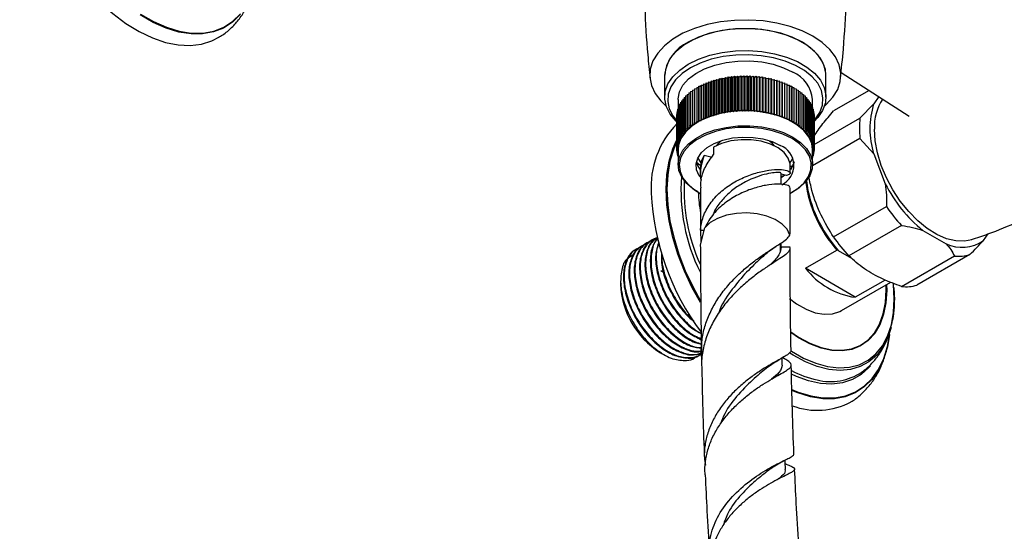
# Model space of a CAD drawing. Units: millimetres. Extents: x 3 to 3996, y 5 to 3995.
# Drawn here: x 682 to 847, y 185 to 270 of the extents above; entities that cross this region are included whole.
import ezdxf

# ---------------------------------------------------------------- set-up
doc = ezdxf.new("R2010")
doc.units = ezdxf.units.MM

msp = doc.modelspace()

# ---------------------------------------------------------------- linework, layer by layer
at = {"color": 7, "linetype": 'Continuous', "lineweight": 25}
for p, q in [((789.83, 261.08), (789.83, 257.41)), ((798.45, 260.2), (798.58, 260.39)), ((798.58, 260.39), (798.58, 254.68)), ((798.58, 260.39), (798.91, 260.32)), ((798.91, 260.32), (799.05, 260.51)), ((799.05, 260.51), (799.05, 254.79)), ((799.05, 260.51), (799.38, 260.43)), ((799.38, 260.43), (799.53, 260.61)), ((799.38, 254.71), (799.38, 260.43)), ((799.53, 260.61), (799.53, 254.9)), ((799.53, 260.61), (799.86, 260.53)), ((799.86, 260.53), (800.02, 260.71)), ((799.86, 254.81), (799.86, 260.53)), ((800.02, 260.71), (800.02, 254.99)), ((800.02, 260.71), (800.34, 260.61)), ((800.34, 260.61), (800.52, 260.79)), ((800.34, 254.89), (800.34, 260.61)), ((800.52, 260.79), (800.52, 255.07)), ((800.52, 260.79), (800.83, 260.68)), ((800.83, 260.68), (801.03, 260.85)), ((800.83, 254.96), (800.83, 260.68)), ((801.03, 260.85), (801.03, 255.14)), ((801.03, 260.85), (801.32, 260.74)), ((801.32, 260.74), (801.53, 260.91)), ((801.32, 255.02), (801.32, 260.74)), ((801.53, 260.91), (801.53, 255.19)), ((801.53, 260.91), (801.82, 260.78)), ((801.82, 260.78), (802.04, 260.95)), ((801.82, 255.07), (801.82, 260.78)), ((802.04, 260.95), (802.04, 255.23)), ((802.04, 260.95), (802.32, 260.82)), ((802.32, 260.82), (802.56, 260.97)), ((802.32, 255.1), (802.32, 260.82)), ((802.56, 260.97), (802.56, 255.26)), ((802.56, 260.97), (802.83, 260.84)), ((802.83, 260.84), (803.07, 260.99)), ((802.83, 255.12), (802.83, 260.84)), ((803.07, 260.99), (803.07, 255.27)), ((803.07, 260.99), (803.33, 260.84)), ((803.33, 260.84), (803.59, 260.99)), ((803.33, 255.13), (803.33, 260.84)), ((803.59, 260.99), (803.59, 255.27)), ((803.59, 260.99), (803.84, 260.84)), ((803.84, 260.84), (804.11, 260.97)), ((803.84, 255.12), (803.84, 260.84)), ((804.11, 260.97), (804.11, 255.26)), ((804.11, 260.97), (804.34, 260.82)), ((804.34, 260.82), (804.62, 260.95)), ((804.34, 255.1), (804.34, 260.82)), ((804.62, 260.95), (804.62, 255.23)), ((804.62, 260.95), (804.84, 260.78)), ((804.84, 260.78), (805.13, 260.91)), ((804.84, 255.07), (804.84, 260.78)), ((805.13, 260.91), (805.13, 255.19)), ((805.13, 260.91), (805.34, 260.74)), ((805.34, 260.74), (805.64, 260.85)), ((805.34, 255.02), (805.34, 260.74)), ((805.64, 260.85), (805.64, 255.14)), ((805.64, 260.85), (805.84, 260.68)), ((805.84, 260.68), (806.14, 260.79)), ((805.84, 254.96), (805.84, 260.68)), ((806.14, 260.79), (806.14, 255.07)), ((806.14, 260.79), (806.33, 260.61)), ((806.33, 260.61), (806.64, 260.71)), ((806.33, 254.89), (806.33, 260.61)), ((806.64, 260.71), (806.64, 254.99)), ((806.64, 260.71), (806.81, 260.53)), ((806.81, 260.53), (807.13, 260.61)), ((806.81, 254.81), (806.81, 260.53)), ((807.13, 260.61), (807.13, 254.9)), ((807.13, 260.61), (807.29, 260.43)), ((807.29, 260.43), (807.61, 260.51)), ((807.29, 254.71), (807.29, 260.43)), ((807.61, 260.51), (807.61, 254.79)), ((807.61, 260.51), (807.75, 260.32)), ((807.75, 260.32), (808.09, 260.39)), ((808.09, 260.39), (808.09, 254.68)), ((808.09, 260.39), (808.21, 260.2)), ((816.83, 257.41), (816.83, 261.08)), ((819.36, 261.54), (830.75, 254.23)), ((794.84, 258.83), (795.2, 258.84)), ((794.84, 258.83), (794.84, 253.11)), ((795.2, 259.04), (795.2, 253.33)), ((795.2, 259.04), (795.56, 259.04)), ((795.56, 259.04), (795.57, 259.25)), ((795.56, 253.33), (795.56, 259.04)), ((795.57, 259.25), (795.57, 253.53)), ((795.57, 259.25), (795.93, 259.24)), ((795.93, 259.24), (795.96, 259.44)), ((795.93, 253.52), (795.93, 259.24)), ((795.96, 259.44), (795.96, 253.73)), ((795.96, 259.44), (796.32, 259.43)), ((796.32, 259.43), (796.37, 259.63)), ((796.32, 253.71), (796.32, 259.43)), ((796.37, 259.63), (796.37, 253.91)), ((796.37, 259.63), (796.72, 259.6)), ((796.72, 259.6), (796.78, 259.81)), ((796.72, 253.89), (796.72, 259.6)), ((796.78, 259.81), (796.78, 254.09)), ((796.78, 259.81), (797.13, 259.77)), ((797.13, 259.77), (797.21, 259.97)), ((797.13, 254.05), (797.13, 259.77)), ((797.21, 259.97), (797.21, 254.25)), ((797.21, 259.97), (797.56, 259.92)), ((797.56, 259.92), (797.66, 260.12)), ((797.56, 254.21), (797.56, 259.92)), ((797.66, 260.12), (797.66, 254.41)), ((797.66, 260.12), (798, 260.07)), ((798, 260.07), (798.11, 260.26)), ((798, 254.35), (798, 260.07)), ((798.11, 260.26), (798.11, 254.55)), ((798.11, 260.26), (798.45, 260.2)), ((798.45, 254.48), (798.45, 260.2)), ((798.91, 254.6), (798.91, 260.32)), ((807.75, 254.6), (807.75, 260.32)), ((808.21, 260.2), (808.55, 260.26)), ((808.21, 254.48), (808.21, 260.2)), ((808.55, 260.26), (808.55, 254.55)), ((808.55, 260.26), (808.66, 260.07)), ((808.66, 260.07), (809.01, 260.12)), ((808.66, 254.35), (808.66, 260.07)), ((809.01, 260.12), (809.01, 254.41)), ((809.01, 260.12), (809.1, 259.92)), ((809.1, 259.92), (809.45, 259.97)), ((809.1, 254.21), (809.1, 259.92)), ((809.45, 259.97), (809.45, 254.25)), ((809.45, 259.97), (809.53, 259.77)), ((809.53, 259.77), (809.88, 259.81)), ((809.53, 254.05), (809.53, 259.77)), ((809.88, 259.81), (809.88, 254.09)), ((809.88, 259.81), (809.94, 259.6)), ((809.94, 259.6), (810.3, 259.63)), ((809.94, 253.89), (809.94, 259.6)), ((810.3, 259.63), (810.3, 253.91)), ((810.3, 259.63), (810.35, 259.43)), ((810.35, 259.43), (810.7, 259.44)), ((810.35, 253.71), (810.35, 259.43)), ((810.7, 259.44), (810.7, 253.73)), ((810.7, 259.44), (810.73, 259.24)), ((810.73, 259.24), (811.09, 259.25)), ((810.73, 253.52), (810.73, 259.24)), ((811.09, 259.25), (811.09, 253.53)), ((811.09, 259.25), (811.11, 259.04)), ((811.11, 253.33), (811.11, 259.04)), ((811.11, 259.04), (811.46, 259.04)), ((811.46, 259.04), (811.46, 253.33)), ((811.46, 258.84), (811.82, 258.83)), ((811.82, 258.83), (811.82, 253.11)), ((792.86, 257.09), (793.09, 257.14)), ((792.86, 257.09), (792.86, 251.38)), ((793.09, 257.36), (793.33, 257.41)), ((793.09, 257.36), (793.09, 251.65)), ((793.33, 257.62), (793.59, 257.67)), ((793.33, 257.62), (793.33, 251.91)), ((793.59, 257.88), (793.88, 257.92)), ((793.59, 257.88), (793.59, 252.16)), ((793.88, 258.13), (794.18, 258.16)), ((793.88, 258.13), (793.88, 252.41)), ((794.18, 258.37), (794.5, 258.4)), ((794.18, 258.37), (794.18, 252.65)), ((794.5, 258.6), (794.84, 258.62)), ((794.5, 258.6), (794.5, 252.89)), ((811.82, 258.62), (812.16, 258.6)), ((812.16, 258.6), (812.16, 252.89)), ((812.16, 258.4), (812.48, 258.37)), ((812.48, 258.37), (812.48, 252.65)), ((812.48, 258.16), (812.79, 258.13)), ((812.79, 258.13), (812.79, 252.41)), ((812.79, 257.92), (813.07, 257.88)), ((813.07, 257.88), (813.07, 252.16)), ((813.07, 257.67), (813.33, 257.62)), ((813.33, 257.62), (813.33, 251.91)), ((813.33, 257.41), (813.58, 257.36)), ((813.58, 257.36), (813.58, 251.65)), ((813.58, 257.14), (813.8, 257.09)), ((813.8, 257.09), (813.8, 251.38)), ((824.04, 258.54), (818.1, 255.11)), ((825.66, 257.5), (824.82, 256.29)), ((791.97, 255.39), (792.07, 255.43)), ((792.07, 255.68), (792.18, 255.72)), ((792.07, 255.68), (792.07, 249.96)), ((792.08, 257), (792.08, 255.69)), ((792.18, 255.97), (792.32, 256.02)), ((792.18, 255.97), (792.18, 250.25)), ((792.32, 256.26), (792.48, 256.31)), ((792.32, 256.26), (792.32, 250.54)), ((792.48, 256.54), (792.66, 256.59)), ((792.48, 256.54), (792.48, 250.83)), ((792.66, 256.82), (792.86, 256.87)), ((792.66, 256.82), (792.66, 251.1)), ((813.8, 256.87), (814.01, 256.82)), ((814.01, 256.82), (814.01, 251.1)), ((814.01, 256.59), (814.19, 256.54)), ((814.19, 256.54), (814.19, 250.83)), ((814.19, 256.31), (814.35, 256.26)), ((814.35, 256.26), (814.35, 250.54)), ((814.35, 256.02), (814.48, 255.97)), ((814.48, 255.97), (814.48, 250.25)), ((814.48, 255.72), (814.6, 255.68)), ((814.58, 255.69), (814.58, 257)), ((814.6, 255.68), (814.6, 249.96)), ((814.6, 255.43), (814.69, 255.39)), ((824.82, 256.29), (822.52, 253.92)), ((791.83, 254.5), (791.86, 254.51)), ((791.83, 254.5), (791.83, 248.78)), ((791.86, 254.79), (791.9, 254.82)), ((791.86, 254.79), (791.86, 249.08)), ((791.9, 255.09), (791.97, 255.12)), ((791.9, 255.09), (791.9, 249.38)), ((791.97, 255.39), (791.97, 249.67)), ((796.32, 253.71), (796.37, 253.91)), ((796.37, 253.91), (796.72, 253.89)), ((796.72, 253.89), (796.78, 254.09)), ((796.78, 254.09), (797.13, 254.05)), ((797.13, 254.05), (797.21, 254.25)), ((797.21, 254.25), (797.56, 254.21)), ((797.56, 254.21), (797.66, 254.41)), ((797.66, 254.41), (798, 254.35)), ((798, 254.35), (798.11, 254.55)), ((798.11, 254.55), (798.45, 254.48)), ((798.45, 254.48), (798.58, 254.68)), ((798.58, 254.68), (798.91, 254.6)), ((798.91, 254.6), (799.05, 254.79)), ((799.05, 254.79), (799.38, 254.71)), ((799.38, 254.71), (799.53, 254.9)), ((799.53, 254.9), (799.86, 254.81)), ((799.86, 254.81), (800.02, 254.99)), ((800.02, 254.99), (800.34, 254.89)), ((800.34, 254.89), (800.52, 255.07)), ((800.52, 255.07), (800.83, 254.96)), ((800.83, 254.96), (801.03, 255.14)), ((801.03, 255.14), (801.32, 255.02)), ((801.32, 255.02), (801.53, 255.19)), ((801.53, 255.19), (801.82, 255.07)), ((801.82, 255.07), (802.04, 255.23)), ((802.04, 255.23), (802.32, 255.1)), ((802.32, 255.1), (802.56, 255.26)), ((802.56, 255.26), (802.83, 255.12)), ((802.83, 255.12), (803.07, 255.27)), ((803.07, 255.27), (803.33, 255.13)), ((803.33, 255.13), (803.59, 255.27)), ((803.59, 255.27), (803.84, 255.12)), ((803.84, 255.12), (804.11, 255.26)), ((804.11, 255.26), (804.34, 255.1)), ((804.34, 255.1), (804.62, 255.23)), ((804.62, 255.23), (804.84, 255.07)), ((804.84, 255.07), (805.13, 255.19)), ((805.13, 255.19), (805.34, 255.02)), ((805.34, 255.02), (805.64, 255.14)), ((805.64, 255.14), (805.84, 254.96)), ((805.84, 254.96), (806.14, 255.07)), ((806.14, 255.07), (806.33, 254.89)), ((806.33, 254.89), (806.64, 254.99)), ((806.64, 254.99), (806.81, 254.81)), ((806.81, 254.81), (807.13, 254.9)), ((807.13, 254.9), (807.29, 254.71)), ((807.29, 254.71), (807.61, 254.79)), ((807.61, 254.79), (807.75, 254.6)), ((807.75, 254.6), (808.09, 254.68)), ((808.09, 254.68), (808.21, 254.48)), ((808.21, 254.48), (808.55, 254.55)), ((808.55, 254.55), (808.66, 254.35)), ((808.66, 254.35), (809.01, 254.41)), ((809.01, 254.41), (809.1, 254.21)), ((809.1, 254.21), (809.45, 254.25)), ((809.45, 254.25), (809.53, 254.05)), ((809.53, 254.05), (809.88, 254.09)), ((809.88, 254.09), (809.94, 253.89)), ((809.94, 253.89), (810.3, 253.91)), ((810.3, 253.91), (810.35, 253.71)), ((814.69, 255.39), (814.69, 249.67)), ((814.69, 255.12), (814.76, 255.09)), ((814.76, 255.09), (814.76, 249.38)), ((814.76, 254.82), (814.81, 254.79)), ((814.81, 254.79), (814.81, 249.08)), ((814.81, 254.51), (814.83, 254.5)), ((814.83, 254.5), (814.83, 248.78)), ((814.83, 249.48), (822.52, 253.92)), ((793.59, 252.16), (793.94, 252.21)), ((793.67, 251.96), (793.59, 252.16)), ((793.88, 252.41), (794.23, 252.45)), ((793.94, 252.21), (793.88, 252.41)), ((794.18, 252.65), (794.54, 252.68)), ((794.23, 252.45), (794.18, 252.65)), ((794.5, 252.89), (794.86, 252.91)), ((794.54, 252.68), (794.5, 252.89)), ((794.84, 253.11), (795.2, 253.12)), ((794.86, 252.91), (794.84, 253.11)), ((795.2, 253.12), (795.2, 253.33)), ((795.2, 253.33), (795.56, 253.33)), ((795.56, 253.33), (795.57, 253.53)), ((795.57, 253.53), (795.93, 253.52)), ((795.93, 253.52), (795.96, 253.73)), ((795.96, 253.73), (796.32, 253.71)), ((810.35, 253.71), (810.7, 253.73)), ((810.7, 253.73), (810.73, 253.52)), ((810.73, 253.52), (811.09, 253.53)), ((811.09, 253.53), (811.11, 253.33)), ((811.11, 253.33), (811.46, 253.33)), ((811.46, 253.33), (811.46, 253.12)), ((811.46, 253.12), (811.82, 253.11)), ((811.82, 253.11), (811.8, 252.91)), ((811.8, 252.91), (812.16, 252.89)), ((812.16, 252.89), (812.13, 252.68)), ((812.13, 252.68), (812.48, 252.65)), ((812.48, 252.65), (812.43, 252.45)), ((812.43, 252.45), (812.79, 252.41)), ((812.79, 252.41), (812.72, 252.21)), ((812.72, 252.21), (813.07, 252.16)), ((813.07, 252.16), (812.99, 251.96)), ((792.32, 250.54), (792.63, 250.64)), ((792.49, 250.36), (792.32, 250.54)), ((792.48, 250.83), (792.8, 250.91)), ((792.63, 250.64), (792.48, 250.83)), ((792.66, 251.1), (792.99, 251.18)), ((792.8, 250.91), (792.66, 251.1)), ((792.86, 251.38), (793.2, 251.45)), ((792.99, 251.18), (792.86, 251.38)), ((793.09, 251.65), (793.42, 251.71)), ((793.2, 251.45), (793.09, 251.65)), ((793.33, 251.91), (793.67, 251.96)), ((793.42, 251.71), (793.33, 251.91)), ((812.99, 251.96), (813.33, 251.91)), ((813.33, 251.91), (813.24, 251.71)), ((813.24, 251.71), (813.58, 251.65)), ((813.58, 251.65), (813.47, 251.45)), ((813.47, 251.45), (813.8, 251.38)), ((813.8, 251.38), (813.68, 251.18)), ((813.68, 251.18), (814.01, 251.1)), ((814.01, 251.1), (813.87, 250.91)), ((813.87, 250.91), (814.19, 250.83)), ((814.19, 250.83), (814.03, 250.64)), ((814.03, 250.64), (814.35, 250.54)), ((814.35, 250.54), (814.18, 250.36)), ((822.52, 250.51), (814.58, 245.93)), ((822.52, 250.51), (824.82, 247.94)), ((791.83, 248.78), (792.09, 248.92)), ((791.86, 249.08), (792.13, 249.21)), ((792.09, 248.92), (791.86, 249.08)), ((791.9, 249.38), (792.18, 249.5)), ((792.13, 249.21), (791.9, 249.38)), ((791.97, 249.67), (792.26, 249.79)), ((792.18, 249.5), (791.97, 249.67)), ((792.07, 249.96), (792.36, 250.08)), ((792.26, 249.79), (792.07, 249.96)), ((792.18, 250.25), (792.49, 250.36)), ((792.36, 250.08), (792.18, 250.25)), ((798.03, 249.04), (798.03, 247.82)), ((814.18, 250.36), (814.48, 250.25)), ((814.48, 250.25), (814.3, 250.08)), ((814.3, 250.08), (814.6, 249.96)), ((814.6, 249.96), (814.4, 249.79)), ((814.4, 249.79), (814.69, 249.67)), ((814.69, 249.67), (814.48, 249.5)), ((814.48, 249.5), (814.76, 249.38)), ((814.76, 249.38), (814.54, 249.21)), ((814.54, 249.21), (814.81, 249.08)), ((814.81, 249.08), (814.57, 248.92)), ((814.57, 248.92), (814.83, 248.78)), ((792.08, 248.63), (791.83, 248.78)), ((791.83, 248.78), (791.83, 248.48)), ((791.83, 248.48), (792.08, 248.63)), ((792.08, 248.35), (791.83, 248.48)), ((791.86, 248.47), (791.86, 248.19)), ((791.86, 248.19), (792.08, 248.33)), ((792.08, 248.07), (791.86, 248.19)), ((791.9, 248.16), (791.9, 247.89)), ((791.9, 247.89), (792.08, 248.02)), ((792.08, 247.81), (791.9, 247.89)), ((791.97, 247.86), (791.97, 247.59)), ((791.97, 247.59), (792.08, 247.68)), ((792.08, 247.55), (791.97, 247.59)), ((792.07, 247.56), (792.07, 247.3)), ((792.07, 247.3), (792.08, 247.31)), ((792.08, 247.29), (792.07, 247.3)), ((792.08, 248.63), (792.08, 246.14)), ((797.8, 247.32), (796.42, 247.66)), ((814.83, 248.78), (814.58, 248.63)), ((814.58, 246.14), (814.58, 248.63)), ((814.58, 248.63), (814.83, 248.48)), ((814.83, 248.48), (814.58, 248.35)), ((814.58, 248.33), (814.81, 248.19)), ((814.81, 248.19), (814.58, 248.07)), ((814.58, 248.02), (814.76, 247.89)), ((814.76, 247.89), (814.58, 247.81)), ((814.58, 247.68), (814.69, 247.59)), ((814.69, 247.59), (814.58, 247.55)), ((814.58, 247.31), (814.6, 247.3)), ((814.6, 247.3), (814.58, 247.29)), ((814.6, 247.56), (814.6, 247.3)), ((814.69, 247.86), (814.69, 247.59)), ((814.76, 248.16), (814.76, 247.89)), ((814.81, 248.47), (814.81, 248.19)), ((814.83, 248.78), (814.83, 248.48)), ((824.82, 247.94), (826.76, 242.92)), ((795.38, 246.29), (795.67, 246.06)), ((795.83, 245.98), (795.83, 244.72)), ((810.83, 244.72), (810.83, 245.98)), ((810.83, 245.73), (811.12, 245.92)), ((811.26, 246.03), (811.47, 246.25)), ((809.33, 242.8), (809.33, 244.72)), ((810.24, 244.3), (809.33, 244.52)), ((809.33, 244.12), (809.89, 244.38)), ((795.83, 242.27), (795.83, 234.64)), ((810.83, 234.64), (810.83, 242.27)), ((795.38, 241.55), (795.52, 241.47)), ((811.15, 241.47), (811.29, 241.55)), ((818.1, 234.02), (826.94, 239.12)), ((829.49, 235.94), (820.66, 230.84)), ((795.84, 232.72), (796.54, 235.56)), ((795.84, 235.16), (796.43, 235.15)), ((795.84, 235.16), (795.9, 233.14)), ((810.76, 234.32), (810.81, 234.64)), ((833.03, 235.13), (836.92, 232.88)), ((843.19, 233.44), (843.97, 234.55)), ((785.97, 232.44), (785.86, 232.38)), ((786.87, 232.96), (786.76, 232.9)), ((787.77, 233.48), (787.66, 233.42)), ((795.87, 232.1), (795.84, 232.71)), ((784.72, 231.16), (783.87, 230.59)), ((785.07, 231.93), (784.96, 231.86)), ((810.82, 232.3), (809.33, 232.34)), ((810.79, 232.24), (810.82, 232.3)), ((813.42, 228.81), (818.65, 231.83)), ((818.89, 231.78), (818.65, 231.83)), ((818.89, 231.78), (821.1, 230.48)), ((829.49, 225.74), (838.33, 230.84)), ((840.89, 231.07), (832.05, 225.97)), ((821.73, 223.93), (813.42, 228.81)), ((782.46, 226.66), (782.46, 226.12)), ((819.45, 221.7), (827.68, 226.45)), ((826.75, 226.82), (821.73, 223.93)), ((828.19, 225.59), (828.3, 223.43)), ((788.53, 215.06), (789.25, 214.64)), ((789.29, 214.65), (788.53, 215.06)), ((789.03, 214.73), (789.24, 214.61)), ((789.24, 214.61), (789.26, 214.6)), ((789.26, 214.6), (789.64, 214.37)), ((795.71, 214.28), (795.82, 214.35)), ((809.52, 212.55), (809.5, 213.79))]:
    msp.add_line(p, q, dxfattribs=at)
at = {"color": 8, "linetype": 'Continuous', "lineweight": 25}
for p, q in [((809.33, 232.34), (809.33, 233.02)), ((826.91, 225.19), (826.89, 226))]:
    msp.add_line(p, q, dxfattribs=at)
at = {"color": 7, "linetype": 'Continuous', "lineweight": 25, "flags": 128}
for points in [[(681.89, 302.38), (682.01, 299.75), (682.39, 297), (683.02, 294.18), (683.88, 291.32), (684.97, 288.46), (686.28, 285.63), (687.78, 282.87), (689.46, 280.23), (691.29, 277.72), (693.25, 275.39), (695.32, 273.27), (697.47, 271.38), (699.67, 269.74), (701.89, 268.39), (704.1, 267.33), (706.28, 266.58), (708.39, 266.16), (710.41, 266.05), (712.31, 266.28), (714.07, 266.83), (715.32, 267.48)], [(816.58, 255.9), (816.88, 256.17), (818, 257.39), (818.79, 258.69), (819.23, 260.05), (819.32, 261.43), (819.05, 262.8), (818.43, 264.14), (817.48, 265.4), (816.21, 266.57), (814.65, 267.62), (812.83, 268.52), (810.81, 269.25), (808.62, 269.8), (806.31, 270.16), (803.93, 270.31), (801.54, 270.26), (799.19, 270.01), (796.93, 269.55), (794.82, 268.91), (792.9, 268.09), (791.2, 267.11), (789.78, 266), (788.67, 264.78), (787.88, 263.48), (787.43, 262.12), (787.34, 260.74), (787.61, 259.37), (788.23, 258.03), (789.19, 256.77), (790.09, 255.9)], [(816.83, 261.08), (816.73, 262.05), (816.27, 263.31), (815.46, 264.51), (814.32, 265.61), (812.88, 266.6), (811.18, 267.43), (809.26, 268.09), (807.18, 268.55), (805, 268.82), (802.77, 268.87), (800.56, 268.71), (798.42, 268.34), (796.42, 267.78), (794.61, 267.03), (793.03, 266.12), (791.73, 265.07), (790.76, 263.92), (790.12, 262.68), (789.84, 261.41), (789.83, 261.08)], [(816.83, 261.08), (816.82, 261.41), (816.54, 262.68), (815.91, 263.92), (814.93, 265.07), (813.63, 266.12), (812.06, 267.03), (810.24, 267.78), (808.24, 268.34), (806.1, 268.71), (803.89, 268.87), (801.66, 268.82), (799.48, 268.55), (797.4, 268.09), (795.49, 267.43), (793.79, 266.6)], [(791.86, 253.3), (791.73, 253.42), (790.76, 254.58), (790.12, 255.81), (789.84, 257.09), (789.94, 258.37), (790.39, 259.63), (791.2, 260.83), (792.35, 261.94), (793.79, 262.92), (795.49, 263.75), (797.4, 264.41), (799.48, 264.88), (801.66, 265.14), (803.89, 265.2), (806.1, 265.04), (808.24, 264.67), (810.24, 264.11), (812.06, 263.36), (813.63, 262.45), (814.93, 261.4), (815.91, 260.24), (816.54, 259.01), (816.82, 257.73), (816.73, 256.45), (816.27, 255.19), (815.46, 253.99), (814.81, 253.3)], [(814.76, 253.42), (815.01, 253.71), (815.79, 254.86), (816.23, 256.07), (816.32, 257.31), (816.06, 258.54), (815.44, 259.73), (814.5, 260.84), (813.25, 261.85), (811.73, 262.73), (809.99, 263.45), (808.06, 263.99), (806, 264.35), (803.87, 264.5), (801.72, 264.45), (799.62, 264.19), (797.62, 263.74), (795.78, 263.11), (794.14, 262.31), (792.75, 261.36), (791.65, 260.3), (790.87, 259.14), (790.43, 257.93), (790.34, 256.69), (790.61, 255.46), (791.22, 254.27), (791.9, 253.42)], [(792.08, 257), (792.08, 257.15), (792.31, 258.3), (792.89, 259.42), (793.81, 260.46), (795.03, 261.38), (796.52, 262.17), (798.22, 262.79), (800.1, 263.22), (802.07, 263.46), (804.09, 263.48), (806.08, 263.3), (807.98, 262.92), (809.74, 262.34), (811.29, 261.59)], [(814.58, 248.63), (814.44, 249.65), (813.95, 250.78), (813.12, 251.84), (811.97, 252.79), (810.54, 253.62), (808.88, 254.28), (807.05, 254.76), (805.09, 255.05), (803.08, 255.13), (801.08, 254.99), (799.14, 254.66), (797.35, 254.13), (795.74, 253.43), (794.38, 252.57), (793.31, 251.58), (792.56, 250.5), (792.15, 249.36), (792.08, 248.63)], [(795.38, 241.55), (794.7, 241.98), (793.55, 242.94), (792.71, 244), (792.22, 245.13), (792.08, 246.29), (792.31, 247.44), (792.89, 248.56), (793.81, 249.6), (795.03, 250.52), (796.52, 251.31), (798.22, 251.93), (800.1, 252.36), (802.07, 252.6), (804.09, 252.62), (806.08, 252.44), (807.98, 252.06), (809.74, 251.48), (811.29, 250.73)], [(811.15, 250.49), (809.62, 251.22), (807.9, 251.79), (806.03, 252.16), (804.08, 252.34), (802.09, 252.32), (800.15, 252.09), (798.32, 251.66), (796.64, 251.05), (795.18, 250.28), (793.98, 249.37), (793.08, 248.35), (792.51, 247.26), (792.28, 246.12), (792.42, 244.98), (792.9, 243.87), (793.72, 242.83), (794.85, 241.89), (795.9, 241.26)], [(795.81, 244.02), (795.63, 244.27), (795.18, 245.23), (795.09, 246.23), (795.36, 247.21), (795.98, 248.14), (796.92, 248.98), (798.14, 249.68), (799.59, 250.22), (801.2, 250.58), (802.9, 250.73), (804.62, 250.68), (806.29, 250.42), (807.83, 249.97), (809.17, 249.35)], [(810.79, 241.27), (812.12, 242.11), (813.18, 243.08), (813.92, 244.14), (814.31, 245.26), (814.36, 246.41), (814.05, 247.54), (813.39, 248.62), (812.42, 249.61), (811.15, 250.49)], [(811.29, 250.73), (812.58, 249.84), (813.57, 248.83), (814.24, 247.73), (814.56, 246.58), (814.51, 245.41), (814.11, 244.27), (813.36, 243.19), (812.28, 242.21), (811.29, 241.55)], [(841.22, 233.57), (840, 233.31), (838.54, 233.35), (836.98, 233.73), (835.38, 234.43), (833.76, 235.44), (832.18, 236.73), (830.67, 238.26), (829.27, 240), (828.02, 241.9), (826.95, 243.92), (826.08, 246), (825.45, 248.08), (825.06, 250.11), (824.93, 252.05)], [(810.83, 245.98), (810.82, 246.24), (810.52, 247.22), (809.84, 248.13), (808.82, 248.93), (807.52, 249.57), (805.99, 250.03), (804.33, 250.27), (802.61, 250.29), (800.93, 250.08), (799.37, 249.66), (798.03, 249.04)], [(798.58, 249.33), (798.82, 249.67), (799.3, 250.13)], [(807.37, 250.13), (807.69, 249.84), (808.08, 249.33)], [(795.36, 247.2), (795.36, 247.2), (795.87, 246.4)], [(796.42, 247.66), (795.94, 246.71), (795.83, 245.98)], [(810.8, 246.4), (811.03, 246.72), (811.3, 247.2)], [(811.51, 246.59), (811.3, 245.97), (810.87, 245.27)], [(809.94, 244.35), (809.74, 244.21), (809.31, 243.92)], [(810.76, 234.32), (810.32, 235.3), (809.5, 236.19), (808.35, 236.95), (806.93, 237.53), (805.31, 237.91), (803.58, 238.06), (801.84, 237.97), (800.18, 237.66), (798.69, 237.13), (797.45, 236.42), (796.54, 235.56)], [(809.2, 231.51), (809.2, 232.74), (809.2, 232.93)], [(789.78, 227.95), (789.37, 228.24), (789.21, 228.34)], [(828.27, 223.68), (828.15, 226.09), (828.13, 226.27)], [(810.74, 223.74), (811.91, 222.86), (813.49, 221.95), (815.04, 221.35), (816.54, 221.08), (817.92, 221.15), (819.17, 221.55), (819.45, 221.7)], [(810.07, 195.11), (810.02, 196.38), (810, 196.71)]]:
    msp.add_lwpolyline(points, dxfattribs=at)
at = {"color": 8, "linetype": 'Continuous', "lineweight": 25, "flags": 128}
for points in [[(718.81, 271.22), (717.51, 269.95), (716.01, 268.98), (714.34, 268.33), (712.51, 268), (710.56, 267.99), (708.51, 268.31), (706.39, 268.96), (704.22, 269.92), (702.04, 271.18)], [(702.12, 271.31), (704.29, 270.05), (706.45, 269.1), (708.57, 268.45), (710.61, 268.13), (712.56, 268.14), (714.37, 268.47), (716.04, 269.12), (717.53, 270.09), (718.83, 271.35)], [(795.83, 223.05), (794.46, 225.53), (793.15, 228.31), (792.06, 231.12), (791.2, 233.93), (790.57, 236.71), (790.19, 239.41), (790.07, 242), (790.19, 244.45), (790.57, 246.71), (791.2, 248.76), (791.83, 250.17)], [(791.83, 249.85), (791.35, 248.74), (790.72, 246.69), (790.35, 244.44), (790.22, 242), (790.35, 239.42), (790.72, 236.73), (791.35, 233.97), (792.21, 231.16), (793.29, 228.36), (794.59, 225.6), (795.85, 223.32)], [(826.96, 226.04), (826.99, 225.14), (826.86, 223.02), (826.48, 221.08), (825.85, 219.35), (824.99, 217.88), (823.91, 216.69), (822.63, 215.8), (821.17, 215.21), (819.56, 214.96), (817.83, 215.03), (816.01, 215.43), (814.13, 216.15), (812.22, 217.17), (810.93, 218.04)], [(810.93, 218.13), (812.23, 217.27), (814.12, 216.24), (816, 215.53), (817.81, 215.13), (819.53, 215.06), (821.13, 215.32), (822.58, 215.89), (823.85, 216.78), (824.93, 217.97), (825.78, 219.43), (826.41, 221.15), (826.78, 223.07), (826.91, 225.19)], [(810.99, 214.99), (811.05, 214.94), (813.09, 213.77), (815.11, 212.9), (817.08, 212.34), (818.97, 212.12), (820.75, 212.22), (822.4, 212.65), (823.88, 213.4), (825.18, 214.46), (826.27, 215.82), (827.14, 217.45), (827.77, 219.32), (828.15, 221.4), (828.27, 223.68)], [(827.75, 218.88), (827.19, 217.21), (826.34, 215.58), (825.28, 214.21), (824.01, 213.12), (822.56, 212.33), (820.94, 211.86), (819.19, 211.7), (817.33, 211.87), (815.38, 212.35), (813.38, 213.15), (811.36, 214.24), (810.8, 214.59)], [(811.12, 208.49), (812.17, 208.07), (814.28, 207.43), (816.32, 207.11), (818.27, 207.11), (820.08, 207.44), (821.75, 208.09), (823.24, 209.06), (824.54, 210.32), (825.63, 211.87), (826.49, 213.68), (827.11, 215.72), (827.44, 217.58)], [(827.46, 217.68), (827.11, 215.62), (826.48, 213.56), (825.62, 211.75), (824.53, 210.2), (823.22, 208.93), (821.72, 207.96), (820.05, 207.3), (818.23, 206.97), (816.28, 206.96), (814.22, 207.29), (812.1, 207.93), (811.14, 208.32)], [(824.31, 212.49), (824.02, 212.16), (822.73, 211.01), (821.26, 210.15), (819.62, 209.62), (817.83, 209.4), (815.92, 209.51), (813.93, 209.94), (811.88, 210.69), (811.06, 211.07)]]:
    msp.add_lwpolyline(points, dxfattribs=at)
at = {"color": 7, "linetype": 'Continuous', "lineweight": 25}
for centre, radius, start, end in [((796.48, 260.49), 6.67, 113.781, 174.8988), ((809.12, 256.56), 5.48, 4.6125, 66.7076), ((833.33, 252.48), 8.4, 146.4912, 182.9829), ((838.36, 252.11), 14.18, 162.8524, 197.1476), ((837.71, 252.22), 15.29, 173.6001, 186.3999), ((802.54, 242.42), 14.98, 135.4847, 184.0825), ((807.91, 246), 3.57, 295.0543, 69.4131), ((798.46, 247.38), 3.41, 193.4309, 219.4092), ((834.84, 246.15), 21.61, 187.6578, 221.4906), ((834.8, 246.12), 21.42, 187.231, 222.0332), ((848.28, 253.81), 24.12, 206.8217, 230.7675), ((829.43, 243.24), 41.88, 182.5843, 216.9036), ((848.57, 253.89), 26.2, 214.3278, 223.2614), ((839.73, 248.79), 26.2, 214.3278, 223.2614), ((839.56, 238.69), 6.39, 245.5819, 304.6371), ((839.04, 237.38), 6.58, 263.8601, 286.359), ((823.46, 236.39), 12.58, 217.0361, 262.1069), ((796.59, 226.68), 14.15, 182.3024, 237.6923), ((830.2, 232.28), 6.58, 263.8601, 286.359), ((817.6, 219.28), 9.45, 256.1058, 303.4633), ((815.4, 216.81), 11.79, 249.1201, 298.5498)]:
    msp.add_arc(centre, radius, start, end, dxfattribs=at)
at = {"color": 8, "linetype": 'Continuous', "lineweight": 25}
for centre, radius, start, end in [((823.45, 241.85), 30.89, 175.7935, 206.2954), ((823.56, 242.01), 30.49, 177.3022, 204.2369), ((821.65, 242.59), 26.22, 182.3823, 190.0043), ((818.91, 226.65), 16.92, 242.3353, 257.7852)]:
    msp.add_arc(centre, radius, start, end, dxfattribs=at)
at = {"color": 7, "linetype": 'Continuous', "lineweight": 25}
for points, knots in [([(715.29, 267.5), (715.42, 267.56), (716.11, 267.94), (717.21, 268.88), (718.55, 270.31), (719.67, 271.99), (720.59, 273.86), (721.26, 275.94), (721.64, 277.6), (721.72, 278.59), (721.74, 278.79)], [0, 0, 0, 0, 0.032485, 0.182199, 0.331825, 0.483243, 0.637996, 0.796926, 0.959975, 1, 1, 1, 1]), ([(786.43, 276.11), (786.45, 274.92), (786.52, 271.03), (786.84, 265.84), (787.26, 261.86), (787.4, 260.55)], [0, 0, 0, 0, 0.229905, 0.745664, 1, 1, 1, 1]), ([(819.27, 260.55), (819.43, 262.19), (819.87, 266.5), (820.17, 271.4), (820.21, 274.66), (820.22, 275.21)], [0, 0, 0, 0, 0.336518, 0.886849, 1, 1, 1, 1]), ([(814.83, 250.9), (815.29, 251.57), (816.16, 252.86), (817.47, 254.38), (818.1, 255.11)], [0, 0, 0, 0, 0.524037, 1, 1, 1, 1]), ([(841.2, 233.6), (842.11, 233.9), (844.79, 234.79), (849.15, 236.6), (854.25, 239), (859.2, 241.7), (863.96, 244.66), (867.85, 247.34), (870.06, 249.12), (870.83, 249.73)], [0, 0, 0, 0, 0.0854405, 0.2517196, 0.4177811, 0.5833825, 0.7483149, 0.9123499, 1, 1, 1, 1]), ([(796.42, 247.66), (796.24, 247.08), (795.81, 245.74), (795.69, 244.29), (795.94, 243.52), (795.94, 243.5)], [0, 0, 0, 0, 0.429334, 0.987443, 1, 1, 1, 1]), ([(795.92, 242.27), (795.91, 242.67), (795.86, 243.84), (796.54, 245.77), (797.53, 247.13), (798.03, 247.82)], [0, 0, 0, 0, 0.199954, 0.599977, 1, 1, 1, 1]), ([(795.35, 246.41), (795.4, 246.36), (795.52, 246.21), (795.72, 246.09), (795.85, 246.01)], [0, 0, 0, 0, 0.327298, 1, 1, 1, 1]), ([(795.84, 235.17), (795.86, 235.44), (795.95, 236.48), (796.54, 238.29), (797.94, 240.39), (799.87, 242.2), (802.14, 243.61), (804.52, 244.61), (806.79, 245.17), (808.72, 245.36), (810.13, 245.23), (810.86, 244.92), (810.89, 244.56), (810.44, 244.38), (810.24, 244.3)], [0, 0, 0, 0, 0.0312091, 0.121168, 0.2111268, 0.3010857, 0.3910446, 0.4810034, 0.5709623, 0.6609211, 0.75088, 0.8408389, 0.9307977, 1, 1, 1, 1]), ([(809.26, 244.72), (809.27, 244.74), (809.31, 244.79), (808.75, 244.83), (807.65, 244.73), (806.1, 244.39), (804.29, 243.74), (802.38, 242.74), (800.55, 241.41), (799.06, 239.76), (798.17, 238.52), (797.97, 237.82), (797.97, 237.8)], [0, 0, 0, 0, 0.058622, 0.175833, 0.293043, 0.410254, 0.527465, 0.644676, 0.761886, 0.879097, 0.996308, 1, 1, 1, 1]), ([(818.1, 234.02), (817.38, 235.2), (815.92, 237.6), (814.59, 241.1), (814.12, 243.36), (813.96, 244.15)], [0, 0, 0, 0, 0.386647, 0.786076, 1, 1, 1, 1]), ([(810.74, 242.27), (810.76, 242.34), (810.81, 242.52), (810.1, 242.78), (808.73, 242.91), (806.79, 242.72), (804.53, 242.16), (802.14, 241.17), (799.88, 239.74), (797.84, 237.89), (796.98, 236.36), (796.54, 235.56)], [0, 0, 0, 0, 0.058092, 0.174242, 0.290393, 0.406543, 0.522693, 0.638844, 0.754994, 0.871145, 1, 1, 1, 1]), ([(826.76, 242.92), (826.84, 242.3), (827, 241.03), (826.96, 239.76), (826.94, 239.12)], [0, 0, 0, 0, 0.495431, 1, 1, 1, 1]), ([(829.49, 235.94), (830.1, 235.84), (831.33, 235.63), (832.46, 235.3), (833.03, 235.13)], [0, 0, 0, 0, 0.496169, 1, 1, 1, 1]), ([(796.1, 213.44), (796.08, 213.58), (795.91, 214.48), (795.98, 216.18), (796.35, 218.5), (797.12, 220.76), (798.23, 222.93), (799.61, 224.96), (801.21, 226.82), (802.94, 228.46), (804.71, 229.9), (806.4, 231.11), (807.95, 232.12), (809.28, 232.97), (810.33, 233.7), (810.61, 234.11), (810.76, 234.32)], [0, 0, 0, 0, 0.012996, 0.083748, 0.153915, 0.226041, 0.297598, 0.37115, 0.444163, 0.51921, 0.593725, 0.670315, 0.746373, 0.824549, 0.910783, 1, 1, 1, 1]), ([(786.45, 232.65), (786.43, 232.65), (785.79, 232.57), (784.89, 231.62), (784.02, 229.83), (783.86, 227.34), (784.38, 224.53), (785.56, 221.63), (787.24, 218.99), (789.21, 216.84), (791.3, 215.29), (793.39, 214.43), (795, 214.24), (795.77, 214.53), (796, 214.61)], [0, 0, 0, 0, 0.004297, 0.102445, 0.202649, 0.300803, 0.400286, 0.500006, 0.597996, 0.689763, 0.780271, 0.870494, 0.96239, 1, 1, 1, 1]), ([(786.78, 232.85), (786.71, 232.83), (786.05, 232.63), (785.28, 231.44), (784.66, 229.38), (784.77, 226.72), (785.55, 223.85), (786.96, 220.99), (788.85, 218.42), (791.06, 216.38), (793.35, 215.15), (795.02, 214.66), (795.75, 214.86), (795.85, 214.88)], [0, 0, 0, 0, 0.013807, 0.121508, 0.229795, 0.335994, 0.444599, 0.551501, 0.658875, 0.767331, 0.873482, 0.981981, 1, 1, 1, 1]), ([(787.35, 233.17), (787.33, 233.17), (786.68, 233.09), (785.79, 232.13), (784.92, 230.35), (784.76, 227.86), (785.28, 225.05), (786.46, 222.14), (788.13, 219.51), (790.11, 217.35), (792.19, 215.82), (794.23, 214.92), (795.42, 214.92), (795.99, 214.93)], [0, 0, 0, 0, 0.004513, 0.107598, 0.212841, 0.315933, 0.420419, 0.525155, 0.628073, 0.724456, 0.819516, 0.914277, 1, 1, 1, 1]), ([(787.68, 233.37), (787.6, 233.35), (786.95, 233.15), (786.18, 231.96), (785.55, 229.9), (785.66, 227.24), (786.45, 224.37), (787.86, 221.51), (789.75, 218.93), (791.95, 216.93), (794.14, 215.64), (795.44, 215.48), (796.03, 215.41)], [0, 0, 0, 0, 0.014351, 0.126295, 0.238847, 0.349231, 0.462114, 0.573227, 0.684831, 0.79756, 0.907892, 1, 1, 1, 1]), ([(788.25, 233.69), (788.22, 233.69), (787.58, 233.61), (786.69, 232.65), (785.81, 230.86), (785.65, 228.37), (786.18, 225.56), (787.36, 222.66), (789.03, 220.03), (791, 217.87), (793.08, 216.35), (794.81, 215.54), (795.71, 215.52), (795.98, 215.51)], [0, 0, 0, 0, 0.004725, 0.112651, 0.222837, 0.33077, 0.440163, 0.549819, 0.65757, 0.758479, 0.858004, 0.957215, 1, 1, 1, 1]), ([(788.58, 233.89), (788.5, 233.86), (787.85, 233.66), (787.07, 232.47), (786.45, 230.41), (786.56, 227.76), (787.35, 224.89), (788.75, 222.03), (790.65, 219.45), (792.84, 217.47), (794.71, 216.31), (795.69, 216.16), (795.97, 216.12)], [0, 0, 0, 0, 0.015092, 0.132823, 0.251192, 0.367281, 0.485999, 0.602855, 0.720227, 0.838782, 0.954817, 1, 1, 1, 1]), ([(788.71, 233.92), (788.34, 233.69), (787.46, 233.14), (786.73, 231.35), (786.55, 228.9), (787.08, 226.08), (788.26, 223.18), (789.93, 220.54), (791.9, 218.4), (793.97, 216.83), (795.31, 216.36), (795.97, 216.12)], [0, 0, 0, 0, 0.087513, 0.207113, 0.324268, 0.443007, 0.562031, 0.678988, 0.788519, 0.896547, 1, 1, 1, 1]), ([(788.76, 233.75), (788.5, 233.5), (787.81, 232.82), (787.37, 230.9), (787.45, 228.29), (788.25, 225.41), (789.65, 222.54), (791.54, 219.99), (793.73, 217.93), (795.23, 217.2), (795.96, 216.84)], [0, 0, 0, 0, 0.07782, 0.211206, 0.342021, 0.475798, 0.607479, 0.73974, 0.873335, 1, 1, 1, 1]), ([(788.69, 233.73), (788.65, 233.7), (788.12, 233.31), (787.65, 231.83), (787.44, 229.43), (787.98, 226.6), (789.15, 223.7), (790.83, 221.05), (792.8, 218.93), (794.56, 217.54), (795.6, 217.16), (795.96, 217.02)], [0, 0, 0, 0, 0.011984, 0.148609, 0.28244, 0.418081, 0.554047, 0.687652, 0.812774, 0.936178, 1, 1, 1, 1]), ([(788.85, 233.1), (788.66, 232.54), (788.22, 231.33), (788.37, 228.79), (789.14, 225.93), (790.55, 223.06), (792.44, 220.52), (794.33, 218.69), (795.52, 218.09), (795.95, 217.87)], [0, 0, 0, 0, 0.13162, 0.286009, 0.443894, 0.599303, 0.755399, 0.913068, 1, 1, 1, 1]), ([(788.9, 232.91), (788.8, 232.71), (788.4, 231.93), (788.37, 229.91), (788.86, 227.13), (790.05, 224.22), (791.73, 221.57), (793.69, 219.48), (795.15, 218.25), (795.89, 217.95), (795.95, 217.92)], [0, 0, 0, 0, 0.054009, 0.212852, 0.373843, 0.535219, 0.693794, 0.8423, 0.988767, 1, 1, 1, 1]), ([(806.55, 231), (806.85, 231.26), (807.45, 231.78), (808.1, 232.21), (808.43, 232.42)], [0, 0, 0, 0, 0.492478, 1, 1, 1, 1]), ([(836.92, 232.88), (837.2, 232.56), (837.79, 231.91), (838.15, 231.2), (838.33, 230.84)], [0, 0, 0, 0, 0.4825693, 1, 1, 1, 1]), ([(840.89, 231.07), (841.3, 231.47), (842.13, 232.28), (842.83, 233.05), (843.19, 233.44)], [0, 0, 0, 0, 0.496169, 1, 1, 1, 1]), ([(784.98, 231.81), (784.91, 231.79), (784.26, 231.59), (783.48, 230.4), (782.86, 228.34), (782.97, 225.69), (783.76, 222.82), (785.16, 219.95), (787.05, 217.38), (789.26, 215.36), (791.58, 214.05), (793.75, 213.67), (795.17, 213.82), (795.67, 214.28), (795.7, 214.3)], [0, 0, 0, 0, 0.0126, 0.110891, 0.209716, 0.306636, 0.405751, 0.503312, 0.601304, 0.700284, 0.797159, 0.896178, 0.994069, 1, 1, 1, 1]), ([(785.56, 232.13), (785.53, 232.13), (784.89, 232.06), (784, 231.1), (783.12, 229.31), (782.96, 226.82), (783.48, 224.01), (784.66, 221.11), (786.34, 218.47), (788.31, 216.32), (790.39, 214.77), (792.5, 213.88), (794.3, 213.79), (795.54, 214.06), (795.98, 214.52), (796.11, 214.65)], [0, 0, 0, 0, 0.004049, 0.096538, 0.190964, 0.28346, 0.377206, 0.471177, 0.563516, 0.649993, 0.735282, 0.820303, 0.9069, 0.974365, 1, 1, 1, 1]), ([(785.88, 232.33), (785.81, 232.31), (785.16, 232.11), (784.38, 230.92), (783.76, 228.86), (783.87, 226.21), (784.65, 223.34), (786.06, 220.47), (787.95, 217.9), (790.16, 215.87), (792.46, 214.6), (794.51, 214.12), (795.56, 214.47), (796, 214.62)], [0, 0, 0, 0, 0.013026, 0.114637, 0.2168, 0.316995, 0.419458, 0.520315, 0.621617, 0.72394, 0.824088, 0.926451, 1, 1, 1, 1]), ([(789.29, 231.35), (789.28, 230.68), (789.26, 229.16), (790.05, 226.43), (791.45, 223.6), (793.09, 221.27), (794.3, 220.24), (794.78, 219.83)], [0, 0, 0, 0, 0.178636, 0.4063326, 0.6304588, 0.8555753, 1, 1, 1, 1]), ([(789.4, 231), (789.38, 230.81), (789.29, 229.81), (789.81, 227.62), (790.94, 224.73), (792.63, 222.14), (793.96, 220.53), (794.67, 220), (794.69, 219.99)], [0, 0, 0, 0, 0.058466, 0.297758, 0.537622, 0.773323, 0.994057, 1, 1, 1, 1]), ([(795.84, 232.09), (795.84, 229.06), (795.85, 223.25), (795.95, 217.38), (795.99, 214.57)], [0, 0, 0, 0, 0.522437, 1, 1, 1, 1]), ([(810.79, 232.17), (810.78, 232.03), (810.75, 231.69), (810.16, 231.14), (809.15, 230.42), (807.77, 229.54), (806.12, 228.45), (804.34, 227.14), (802.49, 225.57), (800.73, 223.8), (799.12, 221.78), (797.79, 219.62), (796.77, 217.29), (796.18, 214.92), (795.95, 213.14), (796.05, 212.2), (796.07, 212.05)], [0, 0, 0, 0, 0.061928, 0.14361, 0.223004, 0.304809, 0.382302, 0.462136, 0.537979, 0.61611, 0.690412, 0.766952, 0.839794, 0.914828, 0.986287, 1, 1, 1, 1]), ([(806.51, 230.97), (806.22, 230.7), (805.28, 229.85), (803.19, 227.87), (800.86, 224.97), (799.28, 222.66), (798.86, 221.31), (798.83, 221.2)], [0, 0, 0, 0, 0.128146, 0.413723, 0.696468, 0.976207, 1, 1, 1, 1]), ([(809.33, 232.34), (809.26, 231.9), (809.12, 231.04), (808.19, 230.04), (807.34, 229.27), (807.19, 229.13)], [0, 0, 0, 0, 0.4528213, 0.901138, 1, 1, 1, 1]), ([(810.98, 215.03), (810.94, 217.83), (810.85, 223.58), (810.84, 229.26), (810.84, 232.18)], [0, 0, 0, 0, 0.486141, 1, 1, 1, 1]), ([(829.49, 225.74), (828.44, 226.13), (826.16, 226.97), (823.09, 228.68), (821.48, 230.11), (820.66, 230.84)], [0, 0, 0, 0, 0.298502, 0.643042, 1, 1, 1, 1]), ([(783.65, 230.44), (783.62, 230.42), (783.06, 230.06), (782.56, 228.5), (782.35, 225.93), (783.01, 222.86), (784.4, 219.78), (786.39, 216.97), (788.75, 214.81), (791.26, 213.43), (792.76, 213.38), (793.51, 213.36)], [0, 0, 0, 0, 0.007381, 0.129617, 0.252379, 0.375667, 0.499481, 0.623822, 0.748688, 0.874081, 1, 1, 1, 1]), ([(827.84, 219.4), (827.94, 219.82), (828.19, 220.91), (828.3, 222.33), (828.31, 223.3), (828.31, 223.52)], [0, 0, 0, 0, 0.333986, 0.845511, 1, 1, 1, 1]), ([(821.01, 206.47), (821.13, 206.54), (821.82, 206.91), (822.92, 207.86), (824.27, 209.29), (825.39, 210.96), (826.3, 212.83), (826.97, 214.92), (827.36, 216.57), (827.44, 217.57), (827.45, 217.76)], [0, 0, 0, 0, 0.032485, 0.182199, 0.331825, 0.483243, 0.637996, 0.796926, 0.959975, 1, 1, 1, 1]), ([(822.79, 211.43), (822.96, 211.54), (823.66, 211.99), (824.71, 213.04), (825.9, 214.54), (826.84, 216.27), (827.45, 217.73), (827.66, 218.66), (827.72, 218.9)], [0, 0, 0, 0, 0.06811, 0.277151, 0.487119, 0.700978, 0.92103, 1, 1, 1, 1]), ([(810.93, 215.03), (810.93, 214.95), (810.92, 214.73), (810.44, 214.35), (809.57, 213.83), (808.38, 213.17), (806.92, 212.33), (805.32, 211.31), (803.62, 210.07), (801.95, 208.64), (800.36, 207.01), (798.98, 205.23), (797.84, 203.29), (797.01, 201.28), (796.54, 199.19), (796.4, 197.37), (796.57, 196.25), (796.64, 195.83)], [0, 0, 0, 0, 0.046014, 0.121537, 0.193511, 0.267647, 0.338303, 0.41108, 0.480456, 0.551915, 0.620038, 0.690208, 0.757079, 0.825961, 0.891596, 0.959203, 1, 1, 1, 1]), ([(793.51, 213.36), (793.99, 213.43), (794.64, 213.54), (795.08, 214), (795.21, 214.13)], [0, 0, 0, 0, 0.724652, 1, 1, 1, 1]), ([(793.51, 213.36), (794, 213.43), (794.5, 213.5), (794.87, 213.8), (794.89, 213.81)], [0, 0, 0, 0, 0.96419, 1, 1, 1, 1]), ([(796.62, 194.22), (796.61, 194.29), (796.5, 195.01), (796.63, 196.44), (797.01, 198.44), (797.77, 200.41), (798.8, 202.29), (800.09, 204.06), (801.56, 205.67), (803.16, 207.12), (804.78, 208.37), (806.37, 209.44), (807.83, 210.32), (809.1, 211.03), (810.1, 211.6), (810.77, 212.06), (811.07, 212.46), (810.99, 212.84), (810.49, 213.27), (809.96, 213.59), (809.54, 213.83), (809.5, 213.85)], [0, 0, 0, 0, 0.005651, 0.059626, 0.115118, 0.169952, 0.226329, 0.282023, 0.339284, 0.395855, 0.454016, 0.511487, 0.570572, 0.628987, 0.689039, 0.748467, 0.809557, 0.870078, 0.932289, 0.993973, 1, 1, 1, 1]), ([(807.06, 212.22), (807.37, 212.45), (808, 212.93), (808.66, 213.31), (809, 213.51)], [0, 0, 0, 0, 0.491842, 1, 1, 1, 1]), ([(796.04, 212.05), (796.1, 209.41), (796.2, 204.36), (796.4, 199.23), (796.5, 196.8)], [0, 0, 0, 0, 0.523663, 1, 1, 1, 1]), ([(807.11, 212.26), (806.38, 211.66), (804.87, 210.45), (802.19, 207.79), (800.09, 205.16), (799.4, 203.33), (799.19, 202.75)], [0, 0, 0, 0, 0.282078, 0.576555, 0.867954, 1, 1, 1, 1]), ([(809.51, 212.55), (809.43, 212.18), (809.28, 211.53), (808.18, 210.62), (807.71, 210.23)], [0, 0, 0, 0, 0.569131, 1, 1, 1, 1]), ([(811.47, 197.68), (811.37, 200.16), (811.18, 205.15), (811.08, 210.07), (811.03, 212.54)], [0, 0, 0, 0, 0.497287, 1, 1, 1, 1]), ([(797.7, 179.96), (797.58, 180.33), (797.1, 181.8), (797.53, 184.58), (798.98, 187.98), (801.46, 191.06), (804.46, 193.59), (806.98, 195.15), (808.72, 196.08), (809.84, 196.63), (810.72, 197.06), (811.26, 197.39), (811.5, 197.58), (811.45, 197.67), (811.45, 197.68)], [0, 0, 0, 0, 0.040693, 0.1613428, 0.2839764, 0.4086152, 0.5352502, 0.6638569, 0.7284314, 0.7948265, 0.8603279, 0.9276761, 0.9941138, 1, 1, 1, 1]), ([(807.75, 195.37), (808.11, 195.62), (808.84, 196.12), (809.58, 196.5), (809.97, 196.69)], [0, 0, 0, 0, 0.488593, 1, 1, 1, 1]), ([(810.03, 196.09), (810.08, 196.07), (810.5, 195.89), (811.03, 195.67), (811.53, 195.37), (811.63, 195.11), (811.36, 194.82), (810.74, 194.46), (809.83, 194.01), (808.64, 193.41), (807.27, 192.66), (805.76, 191.73), (804.21, 190.64), (802.67, 189.37), (801.25, 187.95), (799.96, 186.38), (798.58, 184.17), (797.48, 181.44), (797.64, 179.32), (797.7, 178.4)], [0, 0, 0, 0, 0.007123, 0.066401, 0.127461, 0.185662, 0.245609, 0.302814, 0.361729, 0.41803, 0.476012, 0.531483, 0.588605, 0.643328, 0.699677, 0.753702, 0.809333, 0.917217, 1, 1, 1, 1]), ([(807.73, 195.36), (807.56, 195.22), (806.83, 194.68), (804.97, 193.26), (802.58, 190.93), (800.53, 188.37), (799.87, 186.48), (799.62, 185.76)], [0, 0, 0, 0, 0.0776241, 0.3228269, 0.5661987, 0.8339221, 1, 1, 1, 1]), ([(809.95, 195.1), (809.98, 194.96), (810.05, 194.54), (809.51, 194.06), (808.79, 193.51), (808.67, 193.41)], [0, 0, 0, 0, 0.296723, 0.875719, 1, 1, 1, 1]), ([(812.32, 182.4), (812.32, 182.45), (812.12, 184.84), (811.87, 189.09), (811.67, 193.26), (811.58, 195.14)], [0, 0, 0, 0, 0.011251, 0.553051, 1, 1, 1, 1]), ([(796.62, 194.22), (796.71, 192.22), (796.92, 187.91), (797.18, 183.51), (797.38, 181.1), (797.39, 181.04)], [0, 0, 0, 0, 0.4591425, 0.9867069, 1, 1, 1, 1])]:
    msp.add_open_spline(points, degree=3, knots=knots, dxfattribs=at)

doc.saveas('drawing.dxf')
